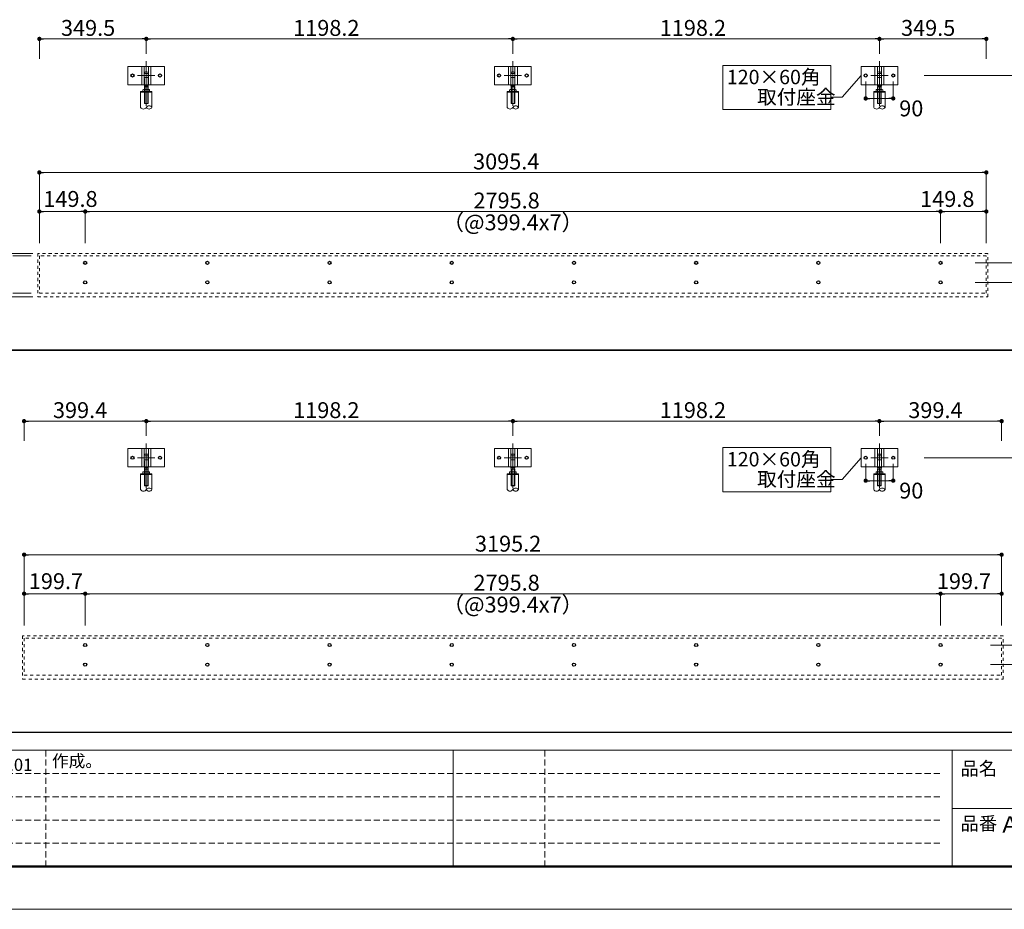
# Model space of a CAD drawing. Units: inches. Extents: x 0 to 8400, y 0 to 48919.
# Drawn here: x 2372 to 5591, y 30700 to 33609 of the extents above; entities that cross this region are included whole.
import ezdxf
from ezdxf.enums import TextEntityAlignment as Align

# ---------------------------------------------------------------- set-up
doc = ezdxf.new("R2010")
doc.units = ezdxf.units.IN
doc.header["$MEASUREMENT"] = 0
for name, pattern in [('CENTER2', [28.575, 19.05, -3.175, 3.175, -3.175]), ('DASHED', [3, 2, -1]), ('DASHED2', [2, 1, -1]), ('HIDDEN', [9.525, 6.35, -3.175])]:
    doc.linetypes.add(name, pattern=pattern)
doc.layers.get('DEFPOINTS').update_dxf_attribs({"lineweight": 9})
for name, color, linetype, lineweight in [('ボルト・ビス', 8, 'Continuous', 13), ('ポール', 7, 'Continuous', 13), ('吊元レール', 7, 'Continuous', 13), ('寸法線', 8, 'Continuous', 13), ('引出線', 8, 'Continuous', 9), ('文字', 7, 'Continuous', 18), ('本体パネル', 7, 'Continuous', 13), ('枠', 7, 'Continuous', 20), ('ﾚｲﾔｰ4', 6, 'Continuous', 9)]:
    doc.layers.add(name, color=color, linetype=linetype, lineweight=lineweight)
doc.styles.add('Style1', font='txt')
doc.styles.add('スタイル4', font='simplex.shx', dxfattribs={"bigfont": 'extfont2.shx'})

msp = doc.modelspace()

# ---------------------------------------------------------------- linework, layer by layer
at = {"color": 0, "linetype": 'ByBlock', "lineweight": -2}
for p, q in [((2443.6, 33546), (2450.6, 33546)), ((2779.1, 33546), (2772.1, 33546)), ((2793.1, 33546), (2800.1, 33546)), ((3977.3, 33546), (3970.3, 33546)), ((3991.3, 33546), (3998.3, 33546)), ((5175.5, 33546), (5168.5, 33546)), ((5189.5, 33546), (5196.5, 33546)), ((5524.9, 33546), (5517.9, 33546)), ((5144.5, 33351.3), (5151.5, 33351.3)), ((5220.5, 33351.3), (5213.5, 33351.3)), ((2443.6, 33109.3), (2450.6, 33109.3)), ((5524.9, 33109.3), (5517.9, 33109.3)), ((2443.6, 32981.6), (2450.6, 32981.6)), ((2579.4, 32981.6), (2572.4, 32981.6)), ((2593.4, 32981.6), (2600.4, 32981.6)), ((5375.2, 32981.6), (5368.2, 32981.6)), ((5389.2, 32981.6), (5396.2, 32981.6)), ((5524.9, 32981.6), (5517.9, 32981.6)), ((2393.7, 32296), (2400.7, 32296)), ((2779.1, 32296), (2772.1, 32296)), ((2793.1, 32296), (2800.1, 32296)), ((3977.3, 32296), (3970.3, 32296)), ((3991.3, 32296), (3998.3, 32296)), ((5175.5, 32296), (5168.5, 32296)), ((5189.5, 32296), (5196.5, 32296)), ((5574.9, 32296), (5567.9, 32296)), ((5144.5, 32101.3), (5151.5, 32101.3)), ((5220.5, 32101.3), (5213.5, 32101.3)), ((2393.7, 31859.3), (2400.7, 31859.3)), ((5574.9, 31859.3), (5567.9, 31859.3)), ((2393.7, 31731.6), (2400.7, 31731.6)), ((2579.4, 31731.6), (2572.4, 31731.6)), ((2593.4, 31731.6), (2600.4, 31731.6)), ((5375.2, 31731.6), (5368.2, 31731.6)), ((5389.2, 31731.6), (5396.2, 31731.6)), ((5574.9, 31731.6), (5567.9, 31731.6))]:
    msp.add_line(p, q, dxfattribs=at)
at = {"color": 0, "linetype": 'ByBlock', "lineweight": 0, "const_width": 7}
for points in [[(2440.1, 33546, 1), (2433.1, 33546, 1)], [(2782.6, 33546, 1), (2789.6, 33546, 1)], [(2789.6, 33546, 1), (2782.6, 33546, 1)], [(3980.8, 33546, 1), (3987.8, 33546, 1)], [(3987.8, 33546, 1), (3980.8, 33546, 1)], [(5179, 33546, 1), (5186, 33546, 1)], [(5186, 33546, 1), (5179, 33546, 1)], [(5528.4, 33546, 1), (5535.4, 33546, 1)], [(5141, 33351.3, 1), (5134, 33351.3, 1)], [(5224, 33351.3, 1), (5231, 33351.3, 1)], [(2440.1, 33109.3, 1), (2433.1, 33109.3, 1)], [(5528.4, 33109.3, 1), (5535.4, 33109.3, 1)], [(2440.1, 32981.6, 1), (2433.1, 32981.6, 1)], [(2589.9, 32981.6, 1), (2582.9, 32981.6, 1)], [(2582.9, 32981.6, 1), (2589.9, 32981.6, 1)], [(5378.7, 32981.6, 1), (5385.7, 32981.6, 1)], [(5385.7, 32981.6, 1), (5378.7, 32981.6, 1)], [(5528.4, 32981.6, 1), (5535.4, 32981.6, 1)], [(2390.2, 32296, 1), (2383.2, 32296, 1)], [(2782.6, 32296, 1), (2789.6, 32296, 1)], [(2789.6, 32296, 1), (2782.6, 32296, 1)], [(3980.8, 32296, 1), (3987.8, 32296, 1)], [(3987.8, 32296, 1), (3980.8, 32296, 1)], [(5179, 32296, 1), (5186, 32296, 1)], [(5186, 32296, 1), (5179, 32296, 1)], [(5578.4, 32296, 1), (5585.4, 32296, 1)], [(5141, 32101.3, 1), (5134, 32101.3, 1)], [(5224, 32101.3, 1), (5231, 32101.3, 1)], [(2390.2, 31859.3, 1), (2383.2, 31859.3, 1)], [(5578.4, 31859.3, 1), (5585.4, 31859.3, 1)], [(2390.2, 31731.6, 1), (2383.2, 31731.6, 1)], [(2589.9, 31731.6, 1), (2582.9, 31731.6, 1)], [(2582.9, 31731.6, 1), (2589.9, 31731.6, 1)], [(5378.7, 31731.6, 1), (5385.7, 31731.6, 1)], [(5385.7, 31731.6, 1), (5378.7, 31731.6, 1)], [(5578.4, 31731.6, 1), (5585.4, 31731.6, 1)]]:
    msp.add_lwpolyline(points, format="xyb", close=True, dxfattribs=at)
at = {"layer": 'DEFPOINTS', "color": 1}
msp.add_line((0, 30699.5), (8400, 30699.5), dxfattribs=at)
at = {"layer": 'ボルト・ビス', "color": 90, "lineweight": 30}
for centre in [(2741.1, 33426.3), (2831.1, 33426.3), (3939.3, 33426.3), (4029.3, 33426.3), (5137.5, 33426.3), (5227.5, 33426.3), (2586.4, 32813.7), (2985.8, 32813.7), (3385.2, 32813.7), (3784.6, 32813.7), (4184, 32813.7), (4583.4, 32813.7), (4982.8, 32813.7), (5382.2, 32813.7), (2586.4, 32749.7), (2985.8, 32749.7), (3385.2, 32749.7), (3784.6, 32749.7), (4184, 32749.7), (4583.4, 32749.7), (4982.8, 32749.7), (5382.2, 32749.7), (2741.1, 32176.3), (2831.1, 32176.3), (3939.3, 32176.3), (4029.3, 32176.3), (5137.5, 32176.3), (5227.5, 32176.3), (2586.4, 31563.7), (2985.8, 31563.7), (3385.2, 31563.7), (3784.6, 31563.7), (4184, 31563.7), (4583.4, 31563.7), (4982.8, 31563.7), (5382.2, 31563.7), (2586.4, 31499.7), (2985.8, 31499.7), (3385.2, 31499.7), (3784.6, 31499.7), (4184, 31499.7), (4583.4, 31499.7), (4982.8, 31499.7), (5382.2, 31499.7)]:
    msp.add_circle(centre, 5, dxfattribs=at)
at = {"layer": 'ポール'}
for p, q in [((2726.1, 33456.3), (2726.1, 33396.3)), ((2846.1, 33456.3), (2726.1, 33456.3)), ((2771.3, 33456.3), (2771.3, 33396.3)), ((2779.3, 33456.3), (2779.3, 33396.3)), ((2792.8, 33456.3), (2792.8, 33396.3)), ((2800.8, 33456.3), (2800.8, 33396.3)), ((2846.1, 33456.3), (2846.1, 33396.3)), ((3924.3, 33456.3), (3924.3, 33396.3)), ((4044.3, 33456.3), (3924.3, 33456.3)), ((3969.5, 33456.3), (3969.5, 33396.3)), ((3977.5, 33456.3), (3977.5, 33396.3)), ((3991, 33456.3), (3991, 33396.3)), ((3999, 33456.3), (3999, 33396.3)), ((4044.3, 33456.3), (4044.3, 33396.3)), ((5122.5, 33456.3), (5122.5, 33396.3)), ((5242.5, 33456.3), (5122.5, 33456.3)), ((5167.7, 33456.3), (5167.7, 33396.3)), ((5175.7, 33456.3), (5175.7, 33396.3)), ((5189.2, 33456.3), (5189.2, 33396.3)), ((5197.2, 33456.3), (5197.2, 33396.3)), ((5242.5, 33456.3), (5242.5, 33396.3)), ((2846.1, 33396.3), (2726.1, 33396.3)), ((4044.3, 33396.3), (3924.3, 33396.3)), ((5242.5, 33396.3), (5122.5, 33396.3)), ((2726.1, 32206.3), (2726.1, 32146.3)), ((2846.1, 32206.3), (2726.1, 32206.3)), ((2771.3, 32206.3), (2771.3, 32146.3)), ((2779.3, 32206.3), (2779.3, 32146.3)), ((2792.8, 32206.3), (2792.8, 32146.3)), ((2800.8, 32206.3), (2800.8, 32146.3)), ((2846.1, 32206.3), (2846.1, 32146.3)), ((3924.3, 32206.3), (3924.3, 32146.3)), ((4044.3, 32206.3), (3924.3, 32206.3)), ((3969.5, 32206.3), (3969.5, 32146.3)), ((3977.5, 32206.3), (3977.5, 32146.3)), ((3991, 32206.3), (3991, 32146.3)), ((3999, 32206.3), (3999, 32146.3)), ((4044.3, 32206.3), (4044.3, 32146.3)), ((5122.5, 32206.3), (5122.5, 32146.3)), ((5242.5, 32206.3), (5122.5, 32206.3)), ((5167.7, 32206.3), (5167.7, 32146.3)), ((5175.7, 32206.3), (5175.7, 32146.3)), ((5189.2, 32206.3), (5189.2, 32146.3)), ((5197.2, 32206.3), (5197.2, 32146.3)), ((5242.5, 32206.3), (5242.5, 32146.3)), ((2846.1, 32146.3), (2726.1, 32146.3)), ((4044.3, 32146.3), (3924.3, 32146.3)), ((5242.5, 32146.3), (5122.5, 32146.3))]:
    msp.add_line(p, q, dxfattribs=at)
at = {"layer": 'ポール', "color": 250, "lineweight": 0}
for p, q in [((2776.2, 33426.3), (2795.9, 33426.3)), ((3974.4, 33426.3), (3994.1, 33426.3)), ((5172.6, 33426.3), (5192.3, 33426.3)), ((2776.2, 32176.3), (2795.9, 32176.3)), ((3974.4, 32176.3), (3994.1, 32176.3)), ((5172.6, 32176.3), (5192.3, 32176.3))]:
    msp.add_line(p, q, dxfattribs=at)
at = {"layer": 'ポール', "color": 8, "linetype": 'Continuous'}
for p, q in [((2779.6, 33435.3), (2779.6, 33416.8)), ((2779.9, 33416.3), (2779.9, 33392.8)), ((2784.1, 33438.3), (2788.1, 33438.3)), ((2792.3, 33416.3), (2792.3, 33392.8)), ((2792.6, 33435.3), (2792.6, 33416.8)), ((3977.8, 33435.3), (3977.8, 33416.8)), ((3978.1, 33416.3), (3978.1, 33392.8)), ((3982.3, 33438.3), (3986.3, 33438.3)), ((3990.5, 33416.3), (3990.5, 33392.8)), ((3990.8, 33435.3), (3990.8, 33416.8)), ((5176, 33435.3), (5176, 33416.8)), ((5176.3, 33416.3), (5176.3, 33392.8)), ((5180.5, 33438.3), (5184.5, 33438.3)), ((5188.7, 33416.3), (5188.7, 33392.8)), ((5189, 33435.3), (5189, 33416.8)), ((2779.9, 33392.8), (2792.3, 33392.8)), ((2779.9, 33392.8), (2780.5, 33389.3)), ((2780.5, 33389.3), (2780.1, 33388.9)), ((2780.1, 33388.9), (2780.1, 33335.3)), ((2780.5, 33389.3), (2791.7, 33389.3)), ((2781.1, 33389.3), (2781.1, 33334.3)), ((2791.1, 33389.3), (2791.1, 33334.3)), ((2792.3, 33392.8), (2791.7, 33389.3)), ((2791.7, 33389.3), (2792.1, 33388.9)), ((2792.1, 33388.9), (2792.1, 33335.3)), ((3978.1, 33392.8), (3990.5, 33392.8)), ((3978.1, 33392.8), (3978.7, 33389.3)), ((3978.7, 33389.3), (3978.3, 33388.9)), ((3978.3, 33388.9), (3978.3, 33335.3)), ((3978.7, 33389.3), (3989.9, 33389.3)), ((3979.3, 33389.3), (3979.3, 33334.3)), ((3989.3, 33389.3), (3989.3, 33334.3)), ((3990.5, 33392.8), (3989.9, 33389.3)), ((3989.9, 33389.3), (3990.3, 33388.9)), ((3990.3, 33388.9), (3990.3, 33335.3)), ((5176.3, 33392.8), (5188.7, 33392.8)), ((5176.3, 33392.8), (5176.9, 33389.3)), ((5176.9, 33389.3), (5176.5, 33388.9)), ((5176.5, 33388.9), (5176.5, 33335.3)), ((5176.9, 33389.3), (5188.1, 33389.3)), ((5177.5, 33389.3), (5177.5, 33334.3)), ((5187.5, 33389.3), (5187.5, 33334.3)), ((5188.7, 33392.8), (5188.1, 33389.3)), ((5188.1, 33389.3), (5188.5, 33388.9)), ((5188.5, 33388.9), (5188.5, 33335.3)), ((2780.1, 33335.3), (2792.1, 33335.3)), ((2781.1, 33334.3), (2780.1, 33335.3)), ((2781.1, 33334.3), (2791.1, 33334.3)), ((2791.1, 33334.3), (2792.1, 33335.3)), ((3978.3, 33335.3), (3990.3, 33335.3)), ((3979.3, 33334.3), (3978.3, 33335.3)), ((3979.3, 33334.3), (3989.3, 33334.3)), ((3989.3, 33334.3), (3990.3, 33335.3)), ((5176.5, 33335.3), (5188.5, 33335.3)), ((5177.5, 33334.3), (5176.5, 33335.3)), ((5177.5, 33334.3), (5187.5, 33334.3)), ((5187.5, 33334.3), (5188.5, 33335.3)), ((2779.6, 32185.3), (2779.6, 32166.8)), ((2784.1, 32188.3), (2788.1, 32188.3)), ((2792.6, 32185.3), (2792.6, 32166.8)), ((3977.8, 32185.3), (3977.8, 32166.8)), ((3982.3, 32188.3), (3986.3, 32188.3)), ((3990.8, 32185.3), (3990.8, 32166.8)), ((5176, 32185.3), (5176, 32166.8)), ((5180.5, 32188.3), (5184.5, 32188.3)), ((5189, 32185.3), (5189, 32166.8)), ((2779.9, 32166.3), (2779.9, 32142.8)), ((2792.3, 32166.3), (2792.3, 32142.8)), ((3978.1, 32166.3), (3978.1, 32142.8)), ((3990.5, 32166.3), (3990.5, 32142.8)), ((5176.3, 32166.3), (5176.3, 32142.8)), ((5188.7, 32166.3), (5188.7, 32142.8)), ((2779.9, 32142.8), (2792.3, 32142.8)), ((2779.9, 32142.8), (2780.5, 32139.3)), ((2780.5, 32139.3), (2780.1, 32138.9)), ((2780.1, 32138.9), (2780.1, 32085.3)), ((2780.5, 32139.3), (2791.7, 32139.3)), ((2781.1, 32139.3), (2781.1, 32084.3)), ((2791.1, 32139.3), (2791.1, 32084.3)), ((2792.3, 32142.8), (2791.7, 32139.3)), ((2791.7, 32139.3), (2792.1, 32138.9)), ((2792.1, 32138.9), (2792.1, 32085.3)), ((3978.1, 32142.8), (3990.5, 32142.8)), ((3978.1, 32142.8), (3978.7, 32139.3)), ((3978.7, 32139.3), (3978.3, 32138.9)), ((3978.3, 32138.9), (3978.3, 32085.3)), ((3978.7, 32139.3), (3989.9, 32139.3)), ((3979.3, 32139.3), (3979.3, 32084.3)), ((3989.3, 32139.3), (3989.3, 32084.3)), ((3990.5, 32142.8), (3989.9, 32139.3)), ((3989.9, 32139.3), (3990.3, 32138.9)), ((3990.3, 32138.9), (3990.3, 32085.3)), ((5176.3, 32142.8), (5188.7, 32142.8)), ((5176.3, 32142.8), (5176.9, 32139.3)), ((5176.9, 32139.3), (5176.5, 32138.9)), ((5176.5, 32138.9), (5176.5, 32085.3)), ((5176.9, 32139.3), (5188.1, 32139.3)), ((5177.5, 32139.3), (5177.5, 32084.3)), ((5187.5, 32139.3), (5187.5, 32084.3)), ((5188.7, 32142.8), (5188.1, 32139.3)), ((5188.1, 32139.3), (5188.5, 32138.9)), ((5188.5, 32138.9), (5188.5, 32085.3)), ((2780.1, 32085.3), (2792.1, 32085.3)), ((2781.1, 32084.3), (2780.1, 32085.3)), ((2781.1, 32084.3), (2791.1, 32084.3)), ((2791.1, 32084.3), (2792.1, 32085.3)), ((3978.3, 32085.3), (3990.3, 32085.3)), ((3979.3, 32084.3), (3978.3, 32085.3)), ((3979.3, 32084.3), (3989.3, 32084.3)), ((3989.3, 32084.3), (3990.3, 32085.3)), ((5176.5, 32085.3), (5188.5, 32085.3)), ((5177.5, 32084.3), (5176.5, 32085.3)), ((5177.5, 32084.3), (5187.5, 32084.3)), ((5187.5, 32084.3), (5188.5, 32085.3))]:
    msp.add_line(p, q, dxfattribs=at)
at = {"layer": 'ポール', "color": 3, "linetype": 'HIDDEN', "ltscale": 0.25}
for p, q in [((2779.6, 33432.8), (2792.6, 33432.8)), ((2779.6, 33419.8), (2792.6, 33419.8)), ((3977.8, 33432.8), (3990.8, 33432.8)), ((3977.8, 33419.8), (3990.8, 33419.8)), ((5176, 33432.8), (5189, 33432.8)), ((5176, 33419.8), (5189, 33419.8)), ((2779.6, 32182.8), (2792.6, 32182.8)), ((2779.6, 32169.8), (2792.6, 32169.8)), ((3977.8, 32182.8), (3990.8, 32182.8)), ((3977.8, 32169.8), (3990.8, 32169.8)), ((5176, 32182.8), (5189, 32182.8)), ((5176, 32169.8), (5189, 32169.8))]:
    msp.add_line(p, q, dxfattribs=at)
at = {"layer": 'ポール', "color": 7, "linetype": 'Continuous', "lineweight": 13}
for p, q in [((2775.3, 33379.7), (2777, 33380.7)), ((2775.3, 33379.7), (2775.3, 33374.7)), ((2775.3, 33374.7), (2777, 33373.7)), ((2795.1, 33380.7), (2777, 33380.7)), ((2780.7, 33379.7), (2780.7, 33374.7)), ((2791.4, 33379.7), (2791.4, 33374.7)), ((2796.8, 33379.7), (2795.1, 33380.7)), ((2796.8, 33374.7), (2795.1, 33373.7)), ((2796.8, 33379.7), (2796.8, 33374.7)), ((3973.5, 33379.7), (3975.2, 33380.7)), ((3973.5, 33379.7), (3973.5, 33374.7)), ((3973.5, 33374.7), (3975.2, 33373.7)), ((3993.3, 33380.7), (3975.2, 33380.7)), ((3978.9, 33379.7), (3978.9, 33374.7)), ((3989.6, 33379.7), (3989.6, 33374.7)), ((3995, 33379.7), (3993.3, 33380.7)), ((3995, 33374.7), (3993.3, 33373.7)), ((3995, 33379.7), (3995, 33374.7)), ((5171.7, 33379.7), (5173.4, 33380.7)), ((5171.7, 33379.7), (5171.7, 33374.7)), ((5171.7, 33374.7), (5173.4, 33373.7)), ((5191.5, 33380.7), (5173.4, 33380.7)), ((5177.1, 33379.7), (5177.1, 33374.7)), ((5187.8, 33379.7), (5187.8, 33374.7)), ((5193.2, 33379.7), (5191.5, 33380.7)), ((5193.2, 33374.7), (5191.5, 33373.7)), ((5193.2, 33379.7), (5193.2, 33374.7)), ((2767.6, 33373.7), (2767.6, 33322)), ((2767.6, 33373.7), (2804.6, 33373.7)), ((2767.6, 33371.7), (2804.6, 33371.7)), ((2795.1, 33373.7), (2777, 33373.7)), ((2804.6, 33322), (2804.6, 33373.7)), ((3965.8, 33373.7), (3965.8, 33322)), ((3965.8, 33373.7), (4002.8, 33373.7)), ((3965.8, 33371.7), (4002.8, 33371.7)), ((3993.3, 33373.7), (3975.2, 33373.7)), ((4002.8, 33322), (4002.8, 33373.7)), ((5164, 33373.7), (5164, 33322)), ((5164, 33373.7), (5201, 33373.7)), ((5164, 33371.7), (5201, 33371.7)), ((5191.5, 33373.7), (5173.4, 33373.7)), ((5201, 33322), (5201, 33373.7)), ((2767.6, 32123.7), (2767.6, 32072)), ((2767.6, 32123.7), (2804.6, 32123.7)), ((2767.6, 32121.7), (2804.6, 32121.7)), ((2775.3, 32129.7), (2777, 32130.7)), ((2775.3, 32129.7), (2775.3, 32124.7)), ((2775.3, 32124.7), (2777, 32123.7)), ((2795.1, 32130.7), (2777, 32130.7)), ((2795.1, 32123.7), (2777, 32123.7)), ((2780.7, 32129.7), (2780.7, 32124.7)), ((2791.4, 32129.7), (2791.4, 32124.7)), ((2796.8, 32129.7), (2795.1, 32130.7)), ((2796.8, 32124.7), (2795.1, 32123.7)), ((2796.8, 32129.7), (2796.8, 32124.7)), ((2804.6, 32072), (2804.6, 32123.7)), ((3965.8, 32123.7), (3965.8, 32072)), ((3965.8, 32123.7), (4002.8, 32123.7)), ((3965.8, 32121.7), (4002.8, 32121.7)), ((3973.5, 32129.7), (3975.2, 32130.7)), ((3973.5, 32129.7), (3973.5, 32124.7)), ((3973.5, 32124.7), (3975.2, 32123.7)), ((3993.3, 32130.7), (3975.2, 32130.7)), ((3993.3, 32123.7), (3975.2, 32123.7)), ((3978.9, 32129.7), (3978.9, 32124.7)), ((3989.6, 32129.7), (3989.6, 32124.7)), ((3995, 32129.7), (3993.3, 32130.7)), ((3995, 32124.7), (3993.3, 32123.7)), ((3995, 32129.7), (3995, 32124.7)), ((4002.8, 32072), (4002.8, 32123.7)), ((5164, 32123.7), (5164, 32072)), ((5164, 32123.7), (5201, 32123.7)), ((5164, 32121.7), (5201, 32121.7)), ((5171.7, 32129.7), (5173.4, 32130.7)), ((5171.7, 32129.7), (5171.7, 32124.7)), ((5171.7, 32124.7), (5173.4, 32123.7)), ((5191.5, 32130.7), (5173.4, 32130.7)), ((5191.5, 32123.7), (5173.4, 32123.7)), ((5177.1, 32129.7), (5177.1, 32124.7)), ((5187.8, 32129.7), (5187.8, 32124.7)), ((5193.2, 32129.7), (5191.5, 32130.7)), ((5193.2, 32124.7), (5191.5, 32123.7)), ((5193.2, 32129.7), (5193.2, 32124.7)), ((5201, 32072), (5201, 32123.7))]:
    msp.add_line(p, q, dxfattribs=at)
at = {"layer": 'ポール', "color": 8, "linetype": 'Continuous'}
for centre, radius, start, end in [((2783.8, 33433.8), 4.52, 86.9869, 160.3933), ((2780.1, 33416.8), 0.509, 178.7374, 245.7983), ((2788.3, 33433.8), 4.52, 19.6067, 93.0131), ((2792.1, 33416.8), 0.509, 294.2017, 1.2626), ((3982, 33433.8), 4.52, 86.9869, 160.3933), ((3978.3, 33416.8), 0.509, 178.7374, 245.7983), ((3986.5, 33433.8), 4.52, 19.6067, 93.0131), ((3990.3, 33416.8), 0.509, 294.2017, 1.2626), ((5180.2, 33433.8), 4.52, 86.9869, 160.3933), ((5176.5, 33416.8), 0.509, 178.7374, 245.7983), ((5184.7, 33433.8), 4.52, 19.6067, 93.0131), ((5188.5, 33416.8), 0.509, 294.2017, 1.2626), ((2783.8, 32183.8), 4.52, 86.9869, 160.3933), ((2788.3, 32183.8), 4.52, 19.6067, 93.0131), ((3982, 32183.8), 4.52, 86.9869, 160.3933), ((3986.5, 32183.8), 4.52, 19.6067, 93.0131), ((5180.2, 32183.8), 4.52, 86.9869, 160.3933), ((5184.7, 32183.8), 4.52, 19.6067, 93.0131), ((2780.1, 32166.8), 0.509, 178.7374, 245.7983), ((2792.1, 32166.8), 0.509, 294.2017, 1.2626), ((3978.3, 32166.8), 0.509, 178.7374, 245.7983), ((3990.3, 32166.8), 0.509, 294.2017, 1.2626), ((5176.5, 32166.8), 0.509, 178.7374, 245.7983), ((5188.5, 32166.8), 0.509, 294.2017, 1.2626)]:
    msp.add_arc(centre, radius, start, end, dxfattribs=at)
at = {"layer": 'ポール', "color": 7, "linetype": 'Continuous', "lineweight": 13}
for centre, radius, start, end in [((2778, 33375.1), 5.37, 59.9907, 120.0202), ((2778, 33379.3), 5.37, 239.9798, 300.0093), ((2786.1, 33363.2), 17.4, 71.971, 108.029), ((2786.1, 33391.2), 17.4, 251.971, 288.029), ((2794.1, 33375.1), 5.37, 59.9798, 120.0093), ((2794.1, 33379.3), 5.37, 239.9907, 300.0202), ((3976.2, 33375.1), 5.37, 59.9907, 120.0202), ((3976.2, 33379.3), 5.37, 239.9798, 300.0093), ((3984.3, 33363.2), 17.4, 71.971, 108.029), ((3984.3, 33391.2), 17.4, 251.971, 288.029), ((3992.3, 33375.1), 5.37, 59.9798, 120.0093), ((3992.3, 33379.3), 5.37, 239.9907, 300.0202), ((5174.4, 33375.1), 5.37, 59.9907, 120.0202), ((5174.4, 33379.3), 5.37, 239.9798, 300.0093), ((5182.5, 33363.2), 17.4, 71.971, 108.029), ((5182.5, 33391.2), 17.4, 251.971, 288.029), ((5190.5, 33375.1), 5.37, 59.9798, 120.0093), ((5190.5, 33379.3), 5.37, 239.9907, 300.0202), ((2776.8, 33327.5), 10.7, 210.5261, 329.4739), ((2795.3, 33316.6), 10.7, 30.5261, 149.4739), ((2795.3, 33327.5), 10.7, 210.5261, 329.4739), ((3975, 33327.5), 10.7, 210.5261, 329.4739), ((3993.5, 33316.6), 10.7, 30.5261, 149.4739), ((3993.5, 33327.5), 10.7, 210.5261, 329.4739), ((5173.2, 33327.5), 10.7, 210.5261, 329.4739), ((5191.7, 33316.6), 10.7, 30.5261, 149.4739), ((5191.7, 33327.5), 10.7, 210.5261, 329.4739), ((2778, 32125.1), 5.37, 59.9907, 120.0202), ((2778, 32129.3), 5.37, 239.9798, 300.0093), ((2786.1, 32113.2), 17.4, 71.971, 108.029), ((2786.1, 32141.2), 17.4, 251.971, 288.029), ((2794.1, 32125.1), 5.37, 59.9798, 120.0093), ((2794.1, 32129.3), 5.37, 239.9907, 300.0202), ((3976.2, 32125.1), 5.37, 59.9907, 120.0202), ((3976.2, 32129.3), 5.37, 239.9798, 300.0093), ((3984.3, 32113.2), 17.4, 71.971, 108.029), ((3984.3, 32141.2), 17.4, 251.971, 288.029), ((3992.3, 32125.1), 5.37, 59.9798, 120.0093), ((3992.3, 32129.3), 5.37, 239.9907, 300.0202), ((5174.4, 32125.1), 5.37, 59.9907, 120.0202), ((5174.4, 32129.3), 5.37, 239.9798, 300.0093), ((5182.5, 32113.2), 17.4, 71.971, 108.029), ((5182.5, 32141.2), 17.4, 251.971, 288.029), ((5190.5, 32125.1), 5.37, 59.9798, 120.0093), ((5190.5, 32129.3), 5.37, 239.9907, 300.0202), ((2776.8, 32077.5), 10.7, 210.5261, 329.4739), ((2795.3, 32066.6), 10.7, 30.5261, 149.4739), ((2795.3, 32077.5), 10.7, 210.5261, 329.4739), ((3975, 32077.5), 10.7, 210.5261, 329.4739), ((3993.5, 32066.6), 10.7, 30.5261, 149.4739), ((3993.5, 32077.5), 10.7, 210.5261, 329.4739), ((5173.2, 32077.5), 10.7, 210.5261, 329.4739), ((5191.7, 32066.6), 10.7, 30.5261, 149.4739), ((5191.7, 32077.5), 10.7, 210.5261, 329.4739)]:
    msp.add_arc(centre, radius, start, end, dxfattribs=at)
at = {"layer": '吊元レール'}
for p, q in [((5023.2, 33459.6), (4670.8, 33459.6)), ((4670.8, 33459.6), (4670.8, 33314.7)), ((5023.2, 33314.7), (5023.2, 33459.6)), ((4670.8, 33314.7), (5023.2, 33314.7)), ((5023.2, 32209.6), (4670.8, 32209.6)), ((4670.8, 32209.6), (4670.8, 32064.7)), ((5023.2, 32064.7), (5023.2, 32209.6)), ((4670.8, 32064.7), (5023.2, 32064.7))]:
    msp.add_line(p, q, dxfattribs=at)
at = {"layer": '吊元レール', "linetype": 'DASHED2', "ltscale": 10}
for p, q in [((5531.9, 32836.5), (2436.6, 32836.5)), ((2436.6, 32836.5), (2436.6, 32714.8)), ((5531.9, 32714.8), (5531.9, 32836.5)), ((2436.6, 32714.8), (5531.9, 32714.8)), ((5581.9, 31586.5), (2386.7, 31586.5)), ((2386.7, 31586.5), (2386.7, 31464.8)), ((5581.9, 31464.8), (5581.9, 31586.5)), ((2386.7, 31464.8), (5581.9, 31464.8))]:
    msp.add_line(p, q, dxfattribs=at)
at = {"layer": '寸法線', "linetype": 'Continuous', "ltscale": 3.5}
for p, q in [((2436.6, 33481.3), (2436.6, 33546)), ((2450.6, 33546), (2772.1, 33546)), ((2786.1, 33497.7), (2786.1, 33546)), ((2786.1, 33497.7), (2786.1, 33546)), ((2800.1, 33546), (3970.3, 33546)), ((3984.3, 33497.7), (3984.3, 33546)), ((3984.3, 33497.7), (3984.3, 33546)), ((3998.3, 33546), (5168.5, 33546)), ((5182.5, 33497.7), (5182.5, 33546)), ((5182.5, 33497.7), (5182.5, 33546)), ((5196.5, 33546), (5517.9, 33546)), ((5531.9, 33481.3), (5531.9, 33546)), ((5328.5, 33426.3), (5763.7, 33426.3)), ((5137.5, 33406.3), (5137.5, 33351.3)), ((5227.5, 33406.3), (5227.5, 33351.3)), ((5151.5, 33351.3), (5213.5, 33351.3)), ((2436.6, 32951), (2436.6, 33109.3)), ((5517.9, 33109.3), (2450.6, 33109.3)), ((5531.9, 32951), (5531.9, 33109.3)), ((2436.6, 32878), (2436.6, 32981.6)), ((2450.6, 32981.6), (2572.4, 32981.6)), ((2586.4, 32878), (2586.4, 32981.6)), ((2586.4, 32878), (2586.4, 32981.6)), ((2600.4, 32981.6), (5368.2, 32981.6)), ((5382.2, 32878), (5382.2, 32981.6)), ((5382.2, 32878), (5382.2, 32981.6)), ((5517.9, 32981.6), (5396.2, 32981.6)), ((5531.9, 32878), (5531.9, 32981.6)), ((2414.9, 32844.2), (2232.2, 32844.2)), ((2410.3, 32836.5), (2349.5, 32836.5)), ((5495.3, 32813.7), (5763.7, 32813.7)), ((5495.3, 32749.7), (5763.7, 32749.7)), ((2414.9, 32702.5), (2232.2, 32702.5)), ((2410.3, 32714.8), (2349.5, 32714.8)), ((2386.7, 32231.3), (2386.7, 32296)), ((2400.7, 32296), (2772.1, 32296)), ((2786.1, 32247.7), (2786.1, 32296)), ((2786.1, 32247.7), (2786.1, 32296)), ((2800.1, 32296), (3970.3, 32296)), ((3984.3, 32247.7), (3984.3, 32296)), ((3984.3, 32247.7), (3984.3, 32296)), ((3998.3, 32296), (5168.5, 32296)), ((5182.5, 32247.7), (5182.5, 32296)), ((5182.5, 32247.7), (5182.5, 32296)), ((5196.5, 32296), (5567.9, 32296)), ((5581.9, 32231.3), (5581.9, 32296)), ((5137.5, 32156.3), (5137.5, 32101.3)), ((5227.5, 32156.3), (5227.5, 32101.3)), ((5328.5, 32176.3), (5813.7, 32176.3)), ((5151.5, 32101.3), (5213.5, 32101.3)), ((2386.7, 31701), (2386.7, 31859.3)), ((5567.9, 31859.3), (2400.7, 31859.3)), ((5581.9, 31701), (5581.9, 31859.3)), ((2386.7, 31628), (2386.7, 31731.6)), ((2400.7, 31731.6), (2572.4, 31731.6)), ((2586.4, 31628), (2586.4, 31731.6)), ((2586.4, 31628), (2586.4, 31731.6)), ((2600.4, 31731.6), (5368.2, 31731.6)), ((5382.2, 31628), (5382.2, 31731.6)), ((5382.2, 31628), (5382.2, 31731.6)), ((5567.9, 31731.6), (5396.2, 31731.6)), ((5581.9, 31628), (5581.9, 31731.6)), ((5545.2, 31563.7), (5813.7, 31563.7)), ((5545.2, 31499.7), (5813.7, 31499.7))]:
    msp.add_line(p, q, dxfattribs=at)
at = {"layer": '引出線', "ltscale": 10}
for p, q in [((5061, 33355.2), (5122.5, 33426.3)), ((5061, 33355.2), (5023.2, 33355.2)), ((5061, 32105.2), (5122.5, 32176.3)), ((5061, 32105.2), (5023.2, 32105.2))]:
    msp.add_line(p, q, dxfattribs=at)
at = {"layer": '本体パネル', "color": 6, "linetype": 'DASHED2', "ltscale": 10}
for p, q in [((5536.9, 32844.2), (2431.6, 32844.2)), ((2431.6, 32844.2), (2431.6, 32702.5)), ((5536.9, 32702.5), (5536.9, 32844.2)), ((2431.6, 32702.5), (5536.9, 32702.5)), ((5586.9, 31594.2), (2381.7, 31594.2)), ((2381.7, 31594.2), (2381.7, 31452.5)), ((5586.9, 31452.5), (5586.9, 31594.2)), ((2381.7, 31452.5), (5586.9, 31452.5))]:
    msp.add_line(p, q, dxfattribs=at)
at = {"layer": '枠', "lineweight": 30}
for p, q in [((6030.5, 32528.5), (404.5, 32528.5)), ((404.5, 32528.5), (6030.5, 32528.5)), ((404.5, 31278.5), (6030.5, 31278.5))]:
    msp.add_line(p, q, dxfattribs=at)
at = {"layer": '枠'}
msp.add_line((300, 31219.5), (8260, 31219.5), dxfattribs=at)
at = {"layer": '枠', "linetype": 'DASHED', "lineweight": 9, "ltscale": 10}
for p, q in [((2457.8, 31219.5), (2457.8, 30839.5)), ((4088.9, 31219.5), (4088.9, 30839.5)), ((5380, 31143.5), (2197.8, 31143.5)), ((5380, 31067.5), (2197.8, 31067.5)), ((5380, 30991.5), (2197.8, 30991.5)), ((5380, 30915.5), (2197.8, 30915.5))]:
    msp.add_line(p, q, dxfattribs=at)
at = {"layer": '枠', "color": 4, "lineweight": 15}
for p, q in [((3788.9, 31219.5), (3788.9, 30839.5)), ((5420, 31219.5), (5420, 30839.5)), ((5420, 31029.5), (6420, 31029.5))]:
    msp.add_line(p, q, dxfattribs=at)
at = {"layer": '枠', "lineweight": 50}
msp.add_line((300, 30839.5), (8260, 30839.5), dxfattribs=at)
at = {"layer": 'ﾚｲﾔｰ4', "linetype": 'CENTER2', "lineweight": 0, "ltscale": 10}
for p, q in [((2786.1, 33472.7), (2786.1, 33326.8)), ((3984.3, 33472.7), (3984.3, 33326.8)), ((5182.5, 33472.7), (5182.5, 33326.8)), ((2786.1, 32222.7), (2786.1, 32076.8)), ((3984.3, 32222.7), (3984.3, 32076.8)), ((5182.5, 32222.7), (5182.5, 32076.8))]:
    msp.add_line(p, q, dxfattribs=at)
at = {"layer": 'ﾚｲﾔｰ4', "linetype": 'CENTER2', "lineweight": 9, "ltscale": 10}
for p, q in [((2757.7, 33426.3), (2814.5, 33426.3)), ((3955.9, 33426.3), (4012.7, 33426.3)), ((5154.1, 33426.3), (5210.9, 33426.3)), ((2757.7, 32176.3), (2814.5, 32176.3)), ((3955.9, 32176.3), (4012.7, 32176.3)), ((5154.1, 32176.3), (5210.9, 32176.3))]:
    msp.add_line(p, q, dxfattribs=at)

# ---------------------------------------------------------------- texts
at = {"layer": '寸法線', "style": 'スタイル4'}
for s, p in [('349.5', (2507.3, 33556)), ('1198.2', (3266.3, 33556)), ('1198.2', (4464.5, 33556)), ('349.5', (5253.2, 33556)), ('90', (5247.2, 33292.8)), ('3095.4', (3854.3, 33119.3)), ('149.8', (2449.6, 32996.6)), ('2795.8', (3855.5, 32991.6)), ('149.8', (5315.7, 32996.6)), ('399.4', (2481.1, 32306)), ('1198.2', (3266.3, 32306)), ('1198.2', (4464.5, 32306)), ('399.4', (5276.9, 32306)), ('90', (5247.2, 32042.8)), ('3195.2', (3860.5, 31869.3)), ('199.7', (2402.2, 31746.6)), ('199.7', (5370.4, 31746.6)), ('2795.8', (3855.5, 31741.6))]:
    msp.add_text(s, height=52, dxfattribs=at).set_placement(p)
at = {"layer": '寸法線', "ltscale": 5, "style": 'スタイル4'}
for p in [(3984.1, 32946.1), (3984.1, 31696.1)]:
    msp.add_text('（@399.4x7）', height=52, dxfattribs=at).set_placement(p, align=Align.MIDDLE_CENTER)
at = {"layer": '文字', "ltscale": 5, "style": 'スタイル4'}
for s, p in [('120×60角', (4683.8, 33397.9)), ('取付座金', (4782.7, 33332.7)), ('120×60角', (4683.8, 32147.9)), ('取付座金', (4782.7, 32082.7))]:
    msp.add_text(s, height=47, dxfattribs=at).set_placement(p)
at = {"layer": '枠', "lineweight": 13, "style": 'スタイル4'}
msp.add_text('21.04.01', height=40, dxfattribs=at).set_placement((2307.8, 31172.1), align=Align.MIDDLE_CENTER)
msp.add_text('作成。', height=40, dxfattribs=at).set_placement((2477.8, 31152.1), align=Align.BOTTOM_LEFT)
at = {"layer": '枠', "lineweight": 0, "style": 'Style1'}
for s, height, p in [('品名', 44, (5507.3, 31154.4)), ('品番', 44, (5507.3, 30974.5)), ('ＡＤ１（D500～1500）', 54, (5962.2, 30970))]:
    msp.add_text(s, height=height, dxfattribs=at).set_placement(p, align=Align.MIDDLE)

doc.saveas('drawing.dxf')
